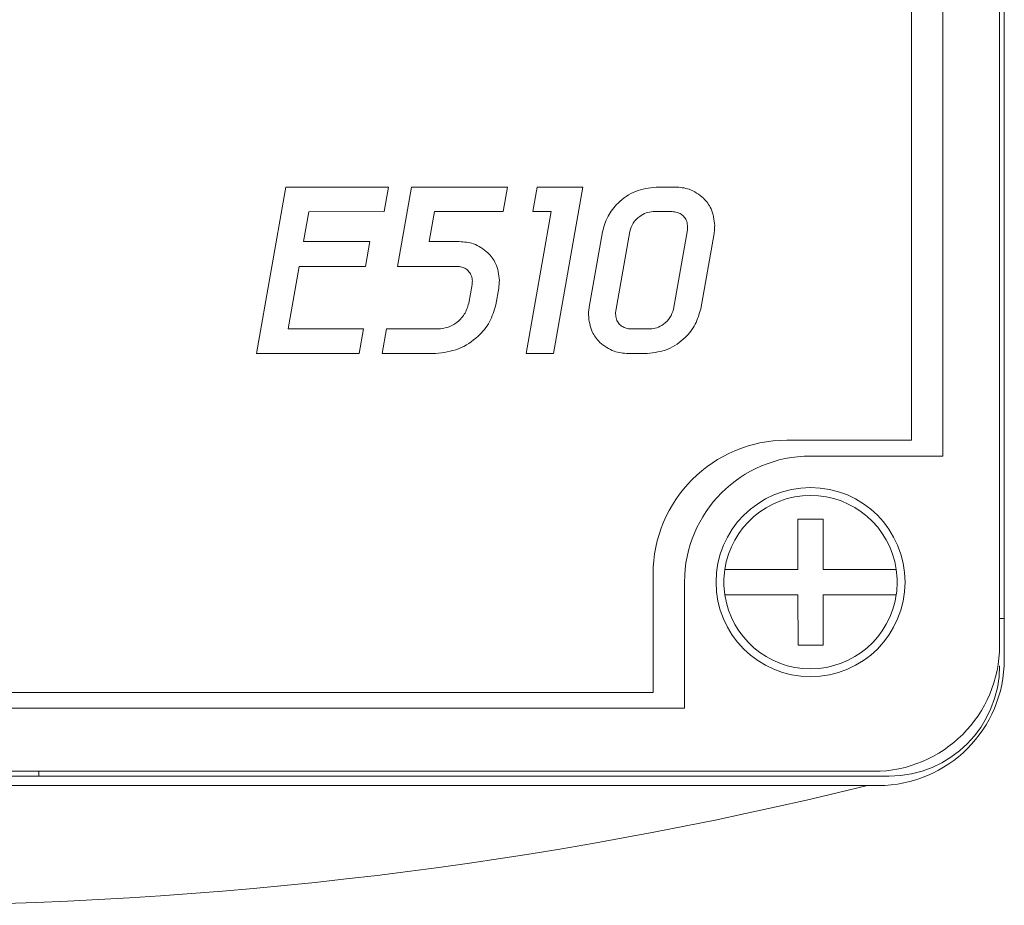
# Model space of a CAD drawing. Extents: x -2317 to -1261, y -1967 to -462.
# Drawn here: x -2058 to -2027, y -840 to -811 of the extents above; entities that cross this region are included whole.
import ezdxf

# ---------------------------------------------------------------- set-up
doc = ezdxf.new("R2010")
doc.units = 0
doc.header["$MEASUREMENT"] = 0
doc.layers.get('0').update_dxf_attribs({"linetype": 'CONTINUOUS', "lineweight": 15})

msp = doc.modelspace()

# ---------------------------------------------------------------- linework, layer by layer
at = {"color": 7, "linetype": 'Continuous', "lineweight": 15}
for p, q in [((-2027.191, -831.294), (-2027.191, -739.294)), ((-2027.041, -830.444), (-2027.041, -739.194)), ((-2029.991, -745.294), (-2029.991, -824.794)), ((-2028.991, -825.294), (-2028.991, -745.294)), ((-2049.867, -816.878), (-2050.778, -822.044)), ((-2049.846, -816.762), (-2049.867, -816.878)), ((-2046.587, -816.762), (-2049.846, -816.762)), ((-2046.724, -817.543), (-2046.587, -816.762)), ((-2045.856, -816.762), (-2046.3, -819.279)), ((-2042.814, -816.762), (-2045.856, -816.762)), ((-2042.952, -817.543), (-2042.814, -816.762)), ((-2041.887, -816.878), (-2042.005, -817.543)), ((-2041.867, -816.762), (-2041.887, -816.878)), ((-2040.421, -816.762), (-2041.867, -816.762)), ((-2041.352, -822.044), (-2040.421, -816.762)), ((-2037.491, -816.762), (-2038.093, -816.762)), ((-2049.285, -818.491), (-2049.118, -817.544)), ((-2049.118, -817.544), (-2046.724, -817.543)), ((-2045.295, -818.491), (-2045.128, -817.543)), ((-2045.128, -817.543), (-2042.952, -817.543)), ((-2041.424, -817.543), (-2042.218, -822.044)), ((-2042.005, -817.543), (-2041.424, -817.543)), ((-2038.181, -817.543), (-2037.579, -817.543)), ((-2039.796, -818.186), (-2040.217, -820.572)), ((-2039.371, -820.685), (-2038.928, -818.17)), ((-2037.101, -818.121), (-2037.544, -820.636)), ((-2047.182, -818.491), (-2049.285, -818.491)), ((-2047.321, -819.279), (-2047.182, -818.491)), ((-2044.339, -818.491), (-2045.295, -818.491)), ((-2036.676, -820.621), (-2036.255, -818.235)), ((-2049.774, -821.263), (-2049.424, -819.279)), ((-2049.424, -819.279), (-2047.321, -819.279)), ((-2046.3, -819.279), (-2044.414, -819.279)), ((-2043.935, -819.85), (-2044.04, -820.45)), ((-2043.183, -820.499), (-2043.09, -819.97)), ((-2047.38, -821.263), (-2049.774, -821.263)), ((-2047.518, -822.044), (-2047.38, -821.263)), ((-2046.65, -821.263), (-2046.788, -822.044)), ((-2045.009, -821.263), (-2046.65, -821.263)), ((-2038.284, -821.263), (-2038.886, -821.263)), ((-2050.778, -822.044), (-2047.518, -822.044)), ((-2046.788, -822.044), (-2045.097, -822.044)), ((-2042.218, -822.044), (-2041.352, -822.044)), ((-2038.976, -822.044), (-2038.372, -822.044)), ((-2029.991, -824.794), (-2033.941, -824.794)), ((-2028.991, -825.294), (-2033.191, -825.294)), ((-2032.793, -827.294), (-2033.593, -827.295)), ((-2033.593, -827.295), (-2033.591, -828.895)), ((-2032.793, -827.294), (-2032.791, -828.894)), ((-2038.191, -829.044), (-2038.191, -832.794)), ((-2033.591, -828.895), (-2035.912, -828.897)), ((-2030.471, -828.892), (-2032.791, -828.894)), ((-2037.191, -829.294), (-2037.191, -833.294)), ((-2035.911, -829.697), (-2033.591, -829.695)), ((-2033.591, -829.695), (-2033.589, -831.295)), ((-2032.791, -829.694), (-2030.47, -829.692)), ((-2032.789, -831.294), (-2032.791, -829.694)), ((-2027.191, -830.444), (-2027.041, -830.444)), ((-2027.041, -830.944), (-2027.041, -830.444)), ((-2027.041, -831.744), (-2027.041, -830.944)), ((-2033.589, -831.295), (-2032.789, -831.294)), ((-2038.191, -832.794), (-2088.691, -832.794)), ((-2088.191, -833.294), (-2037.191, -833.294)), ((-2094.191, -835.294), (-2031.191, -835.294)), ((-2057.691, -835.444), (-2057.691, -835.294)), ((-2057.691, -835.444), (-2059.191, -835.444)), ((-2057.691, -835.444), (-2030.691, -835.444)), ((-2031.385, -835.744), (-2031.041, -835.744))]:
    msp.add_line(p, q, dxfattribs=at)
msp.add_circle((-2033.191, -829.294), 3, dxfattribs=at)
for centre, radius, start, end in [((-2033.941, -829.044), 4.25, 90, 180), ((-2033.191, -829.294), 4, 90, 180), ((-2033.191, -829.294), 2.75, 8.4182, 171.691), ((-2033.191, -829.294), 2.75, 171.691, 188.4182), ((-2033.191, -829.294), 2.75, 351.691, 8.4182), ((-2033.191, -829.294), 2.75, 188.4182, 351.691), ((-2031.191, -831.294), 4, 270, 0), ((-2031.041, -831.744), 4, 270, 0), ((-2030.691, -831.944), 3.5, 270, 0), ((-2062.691, -708.644), 130.899, 256.16275, 283.83725)]:
    msp.add_arc(centre, radius, start, end, dxfattribs=at)
for points, knots in [([(-2038.093, -816.762), (-2038.316, -816.791), (-2038.764, -816.85), (-2039.285, -817.221), (-2039.65, -817.675), (-2039.748, -818.016), (-2039.796, -818.186)], [0, 0, 0, 0, 0.279746, 0.559493, 0.779468, 1, 1, 1, 1]), ([(-2036.588, -817.113), (-2036.733, -817.003), (-2037.002, -816.799), (-2037.337, -816.774), (-2037.491, -816.762)], [0, 0, 0, 0, 0.541433, 1, 1, 1, 1]), ([(-2036.233, -817.985), (-2036.253, -817.799), (-2036.287, -817.471), (-2036.497, -817.221), (-2036.588, -817.113)], [0, 0, 0, 0, 0.569284, 1, 1, 1, 1]), ([(-2038.928, -818.17), (-2038.899, -818.08), (-2038.839, -817.893), (-2038.638, -817.7), (-2038.417, -817.57), (-2038.265, -817.552), (-2038.19, -817.543)], [0, 0, 0, 0, 0.27216, 0.559418, 0.784274, 1, 1, 1, 1]), ([(-2038.19, -817.543), (-2038.188, -817.543), (-2038.185, -817.543), (-2038.182, -817.543), (-2038.181, -817.543)], [0, 0, 0, 0, 0.560003, 1, 1, 1, 1]), ([(-2037.579, -817.543), (-2037.528, -817.548), (-2037.429, -817.556), (-2037.297, -817.618), (-2037.188, -817.716), (-2037.109, -817.855), (-2037.098, -817.966), (-2037.092, -818.023)], [0, 0, 0, 0, 0.2014125, 0.3864718, 0.5642639, 0.7753758, 1, 1, 1, 1]), ([(-2037.092, -818.023), (-2037.093, -818.041), (-2037.094, -818.074), (-2037.099, -818.107), (-2037.101, -818.121)], [0, 0, 0, 0, 0.551732, 1, 1, 1, 1]), ([(-2036.255, -818.235), (-2036.248, -818.188), (-2036.235, -818.105), (-2036.234, -818.022), (-2036.233, -817.985)], [0, 0, 0, 0, 0.566257, 1, 1, 1, 1]), ([(-2043.429, -818.846), (-2043.576, -818.735), (-2043.847, -818.529), (-2044.184, -818.503), (-2044.339, -818.491)], [0, 0, 0, 0, 0.542468, 1, 1, 1, 1]), ([(-2043.068, -819.725), (-2043.089, -819.538), (-2043.125, -819.207), (-2043.338, -818.955), (-2043.429, -818.846)], [0, 0, 0, 0, 0.568704, 1, 1, 1, 1]), ([(-2044.414, -819.279), (-2044.362, -819.284), (-2044.264, -819.291), (-2044.131, -819.352), (-2044.021, -819.449), (-2043.942, -819.586), (-2043.932, -819.696), (-2043.926, -819.753)], [0, 0, 0, 0, 0.203569, 0.389488, 0.566911, 0.776671, 1, 1, 1, 1]), ([(-2043.926, -819.753), (-2043.927, -819.771), (-2043.927, -819.803), (-2043.932, -819.836), (-2043.935, -819.85)], [0, 0, 0, 0, 0.55116, 1, 1, 1, 1]), ([(-2043.09, -819.97), (-2043.083, -819.924), (-2043.071, -819.843), (-2043.069, -819.761), (-2043.068, -819.725)], [0, 0, 0, 0, 0.566015, 1, 1, 1, 1]), ([(-2045.097, -822.044), (-2044.847, -822.013), (-2044.348, -821.949), (-2043.762, -821.549), (-2043.347, -821.057), (-2043.238, -820.684), (-2043.183, -820.499)], [0, 0, 0, 0, 0.28238, 0.56391, 0.782832, 1, 1, 1, 1]), ([(-2044.04, -820.45), (-2044.078, -820.572), (-2044.154, -820.817), (-2044.416, -821.072), (-2044.708, -821.233), (-2044.909, -821.253), (-2045.009, -821.263)], [0, 0, 0, 0, 0.276909, 0.558646, 0.780214, 1, 1, 1, 1]), ([(-2040.217, -820.572), (-2040.224, -820.618), (-2040.237, -820.7), (-2040.238, -820.783), (-2040.239, -820.819)], [0, 0, 0, 0, 0.566229, 1, 1, 1, 1]), ([(-2039.38, -820.786), (-2039.38, -820.767), (-2039.379, -820.734), (-2039.374, -820.7), (-2039.371, -820.685)], [0, 0, 0, 0, 0.5495535, 1, 1, 1, 1]), ([(-2038.372, -822.044), (-2038.149, -822.015), (-2037.703, -821.957), (-2037.184, -821.585), (-2036.821, -821.13), (-2036.724, -820.791), (-2036.676, -820.621)], [0, 0, 0, 0, 0.2798917, 0.5593549, 0.7792883, 1, 1, 1, 1]), ([(-2037.544, -820.636), (-2037.574, -820.729), (-2037.634, -820.918), (-2037.837, -821.112), (-2038.058, -821.239), (-2038.21, -821.255), (-2038.284, -821.263)], [0, 0, 0, 0, 0.2768765, 0.5641653, 0.7871652, 1, 1, 1, 1]), ([(-2040.239, -820.819), (-2040.219, -821.006), (-2040.184, -821.334), (-2039.972, -821.585), (-2039.881, -821.693)], [0, 0, 0, 0, 0.5690391, 1, 1, 1, 1]), ([(-2038.886, -821.263), (-2038.939, -821.259), (-2039.039, -821.251), (-2039.174, -821.19), (-2039.285, -821.093), (-2039.364, -820.954), (-2039.375, -820.843), (-2039.38, -820.786)], [0, 0, 0, 0, 0.205585, 0.391556, 0.567849, 0.776344, 1, 1, 1, 1]), ([(-2039.881, -821.693), (-2039.735, -821.803), (-2039.465, -822.007), (-2039.13, -822.032), (-2038.976, -822.044)], [0, 0, 0, 0, 0.541827, 1, 1, 1, 1]), ([(-2031.385, -835.744), (-2032.659, -835.744), (-2035.208, -835.744), (-2042.296, -835.744), (-2052.687, -835.744), (-2066.424, -835.744), (-2080.221, -835.744), (-2089.401, -835.744), (-2093.997, -835.744)], [0, 0, 0, 0, 0.061325, 0.122661, 0.340453, 0.558851, 0.779118, 1, 1, 1, 1])]:
    msp.add_open_spline(points, degree=3, knots=knots, dxfattribs=at)

doc.saveas('drawing.dxf')
